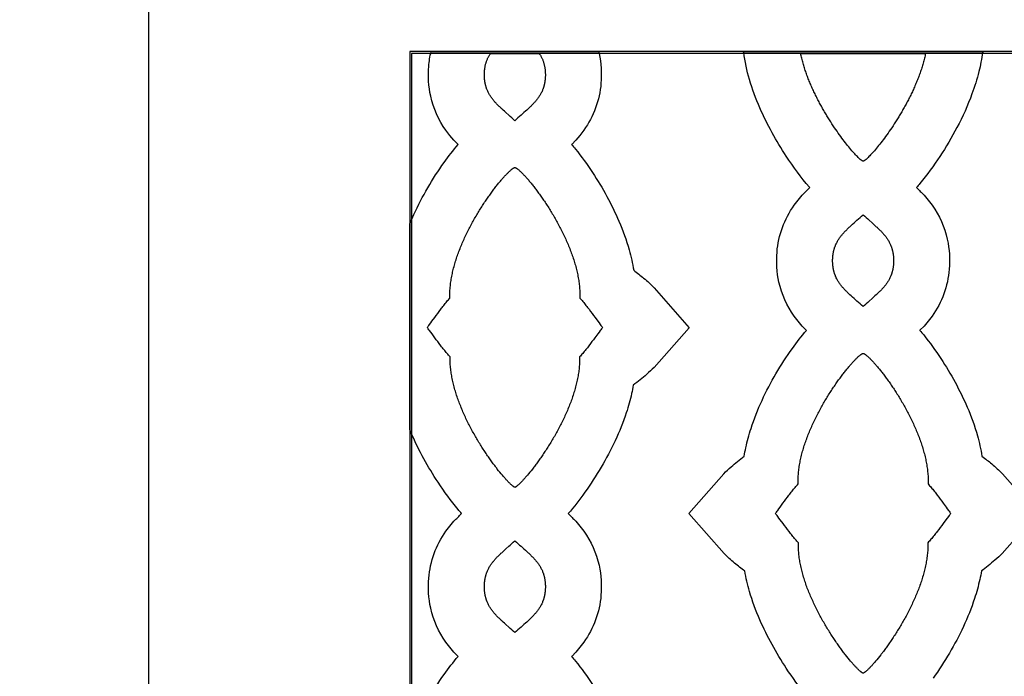
# Model space of a CAD drawing. Extents: x -522 to 490, y -765 to 755.
# Drawn here: x -327 to -24, y 187 to 389 of the extents above; entities that cross this region are included whole.
import ezdxf

# ---------------------------------------------------------------- set-up
doc = ezdxf.new("R2010")
doc.units = 0
doc.layers.add('N�vel_Padr�o', color=1, linetype='CONTINUOUS')

msp = doc.modelspace()

# ---------------------------------------------------------------- linework, layer by layer
at = {"layer": 'N�vel_Padr�o'}
for points in [[(287.48, -415.45), (287.48, 415.45), (323.86, 451.83, 0.414214), (323.86, 468.09), (295.31, 496.64, 0.414214), (279.04, 496.64), (242.37, 459.97), (-242.37, 459.97), (-279.04, 496.64, 0.414214), (-295.31, 496.64), (-323.86, 468.09, 0.414214), (-323.86, 451.83), (-287.48, 415.45), (-287.48, -415.45)], [(-205.74, 171.35, -0.046542), (-196.39, 187.37, -0.021976), (-192.08, 192.93), (-192.11, 192.95), (-193.35, 194.25), (-194.63, 195.75), (-195.84, 197.33, -0.10174), (-200.53, 207.83, -0.073786), (-201.12, 217.06, -0.136917), (-195.84, 231.53), (-194.63, 233.12), (-193.35, 234.61, -0.018552), (-191.01, 236.98, -0.010911), (-192.11, 238.27, -0.026422), (-198.26, 246.65, -0.042848), (-206.41, 261.53, -0.005028), (-206.99, 262.88), (-206.99, 326.4, -0.010058), (-205.74, 329.24, -0.046542), (-196.39, 345.26, -0.021976), (-192.08, 350.82), (-192.11, 350.85), (-193.35, 352.15), (-194.63, 353.64), (-195.84, 355.22, -0.10174), (-200.53, 365.73, -0.073786), (-201.12, 374.96, -0.039965), (-200.4, 379.47), (-148.76, 379.47, -0.004939), (-148.63, 378.92, -0.073786), (-148.04, 369.69, -0.136917), (-153.32, 355.22), (-154.53, 353.64), (-155.81, 352.15), (-157.05, 350.85), (-157.08, 350.82, -0.010994), (-155.91, 349.41, -0.023432), (-150.64, 342.15, -0.044194), (-142.5, 327.16, -0.032601), (-139.35, 318.32, -0.029067), (-137.94, 312.04, -0.009086), (-134.89, 309.63, -0.028841), (-131.64, 306.62), (-120.87, 294.32), (-131.69, 282.07, -0.022597), (-133.94, 279.95, -0.016332), (-138.09, 276.62, -0.015153), (-138.61, 274, -0.024314), (-140.24, 268.1, -0.029795), (-143.68, 259.46, -0.044806), (-153.01, 243.57, -0.025143), (-158.15, 236.98, -0.018552), (-155.81, 234.61), (-154.53, 233.12), (-153.32, 231.53, -0.10174), (-148.63, 221.03, -0.073786), (-148.04, 211.8, -0.136917), (-153.32, 197.33), (-154.53, 195.75), (-155.81, 194.25), (-157.05, 192.95), (-157.08, 192.93, -0.010994), (-155.91, 191.52, -0.023432), (-150.64, 184.26, -0.044194)], [(-84.76, 180.93, -0.026422), (-90.91, 189.31, -0.042848), (-99.06, 204.2, -0.032174), (-102.26, 212.99, -0.029044), (-103.72, 219.29, -0.009153), (-106.84, 221.73, -0.028832), (-110.11, 224.73), (-120.94, 236.98), (-110.17, 249.28, -0.022613), (-107.94, 251.41, -0.016223), (-103.87, 254.71, -0.0151), (-103.38, 257.3, -0.024526), (-101.79, 263.22, -0.030257), (-98.39, 271.9, -0.046542), (-89.04, 287.92, -0.021976), (-84.73, 293.48), (-84.76, 293.51), (-86, 294.81), (-87.28, 296.3), (-88.49, 297.89, -0.10174), (-93.18, 308.39, -0.073786), (-93.77, 317.62, -0.136917), (-88.49, 332.09), (-87.28, 333.67), (-86, 335.17, -0.018043), (-83.67, 337.53), (-83.79, 337.68, -0.031343), (-90.91, 347.2, -0.042848), (-99.06, 362.09, -0.032174), (-102.26, 370.89, -0.038276), (-104.03, 379.22), (-104.32, 379.47), (-104.32, 379.47), (-30.05, 379.47), (-30.43, 379.22, -0.028316), (-31.54, 373.34, -0.027703), (-33.67, 366.41, -0.033313), (-38.3, 356.05, -0.050126), (-49.7, 338.83, -0.008414), (-50.79, 337.53, -0.018006), (-48.46, 335.17), (-47.18, 333.67), (-45.97, 332.09, -0.10174), (-41.28, 321.58, -0.073786), (-40.69, 312.36, -0.136917), (-45.97, 297.89), (-47.18, 296.3), (-48.46, 294.81), (-49.7, 293.51), (-49.73, 293.48, -0.010994), (-48.56, 292.07, -0.023432), (-43.29, 284.81, -0.044194), (-35.15, 269.82, -0.032601), (-32, 260.98, -0.029067), (-30.59, 254.71, -0.009086), (-27.54, 252.29, -0.028841), (-24.29, 249.28), (-13.52, 236.98), (-24.34, 224.73, -0.022597), (-26.59, 222.61, -0.016332), (-30.74, 219.29, -0.015153), (-31.26, 216.66, -0.024314), (-32.89, 210.76, -0.029795), (-36.33, 202.12, -0.044806), (-45.65, 186.23, -0.025143)]]:
    msp.add_lwpolyline(points, format="xyb", dxfattribs=at)
for points in [[(-206.99, -379.47), (206.99, -379.47), (206.99, 379.47), (-206.99, 379.47), (-206.99, -379.47)], [(-206.41, -378.9), (206.41, -378.9), (206.41, 378.9), (-206.41, 378.9), (-206.41, -378.9)], [(-182.1, 378.9), (-167.06, 378.9), (-166.95, 378.73), (-166.84, 378.55), (-166.73, 378.38), (-166.63, 378.21), (-166.53, 378.03), (-166.44, 377.85), (-166.35, 377.67), (-166.26, 377.49), (-166.17, 377.3), (-166.09, 377.12), (-166.01, 376.93), (-165.94, 376.74), (-165.87, 376.54), (-165.8, 376.35), (-165.73, 376.15), (-165.67, 375.95), (-165.62, 375.75), (-165.56, 375.54), (-165.51, 375.33), (-165.46, 375.12), (-165.42, 374.91), (-165.38, 374.69), (-165.34, 374.47), (-165.31, 374.24), (-165.28, 374.02), (-165.26, 373.78), (-165.24, 373.55), (-165.22, 373.31), (-165.2, 373.07), (-165.2, 372.83), (-165.19, 372.58), (-165.19, 372.33), (-165.19, 372.17), (-165.19, 372.01), (-165.19, 371.85), (-165.2, 371.7), (-165.21, 371.55), (-165.21, 371.4), (-165.22, 371.25), (-165.24, 371.1), (-165.25, 370.95), (-165.26, 370.81), (-165.28, 370.66), (-165.3, 370.52), (-165.31, 370.38), (-165.33, 370.24), (-165.36, 370.1), (-165.38, 369.96), (-165.4, 369.83), (-165.43, 369.69), (-165.45, 369.56), (-165.48, 369.43), (-165.51, 369.3), (-165.54, 369.17), (-165.58, 369.04), (-165.61, 368.91), (-165.64, 368.78), (-165.68, 368.66), (-165.72, 368.53), (-165.76, 368.41), (-165.8, 368.29), (-165.84, 368.16), (-165.88, 368.04), (-165.93, 367.92), (-166.02, 367.69), (-166.11, 367.45), (-166.21, 367.23), (-166.32, 367), (-166.43, 366.78), (-166.55, 366.56), (-166.67, 366.34), (-166.79, 366.13), (-166.92, 365.92), (-167.05, 365.71), (-167.19, 365.5), (-167.33, 365.3), (-167.48, 365.1), (-167.63, 364.9), (-167.78, 364.7), (-167.94, 364.5), (-168.1, 364.3), (-168.26, 364.11), (-168.43, 363.92), (-168.61, 363.73), (-168.78, 363.53), (-168.96, 363.34), (-169.14, 363.15), (-169.33, 362.97), (-169.52, 362.78), (-169.71, 362.59), (-169.9, 362.4), (-170.1, 362.21), (-170.3, 362.02), (-170.51, 361.83), (-170.92, 361.45), (-171.35, 361.06), (-171.79, 360.67), (-172.69, 359.87), (-173.15, 359.46), (-173.62, 359.04), (-174.1, 358.6), (-174.58, 358.16), (-175.06, 358.6), (-175.54, 359.04), (-176.01, 359.46), (-176.47, 359.87), (-177.37, 360.67), (-177.81, 361.06), (-178.24, 361.45), (-178.65, 361.83), (-178.86, 362.02), (-179.06, 362.21), (-179.25, 362.4), (-179.45, 362.59), (-179.64, 362.78), (-179.83, 362.97), (-180.02, 363.15), (-180.2, 363.34), (-180.38, 363.53), (-180.55, 363.73), (-180.73, 363.92), (-180.9, 364.11), (-181.06, 364.3), (-181.22, 364.5), (-181.38, 364.7), (-181.53, 364.9), (-181.68, 365.1), (-181.83, 365.3), (-181.97, 365.5), (-182.11, 365.71), (-182.24, 365.92), (-182.37, 366.13), (-182.49, 366.34), (-182.61, 366.56), (-182.73, 366.78), (-182.84, 367), (-182.94, 367.23), (-183.05, 367.45), (-183.14, 367.69), (-183.23, 367.92), (-183.28, 368.04), (-183.32, 368.16), (-183.36, 368.29), (-183.4, 368.41), (-183.44, 368.53), (-183.48, 368.66), (-183.52, 368.78), (-183.55, 368.91), (-183.58, 369.04), (-183.62, 369.17), (-183.65, 369.3), (-183.68, 369.43), (-183.7, 369.56), (-183.73, 369.69), (-183.76, 369.83), (-183.78, 369.96), (-183.8, 370.1), (-183.83, 370.24), (-183.85, 370.38), (-183.86, 370.52), (-183.88, 370.66), (-183.9, 370.81), (-183.91, 370.95), (-183.92, 371.1), (-183.94, 371.25), (-183.94, 371.4), (-183.95, 371.55), (-183.96, 371.7), (-183.97, 371.85), (-183.97, 372.01), (-183.97, 372.17), (-183.97, 372.33), (-183.97, 372.58), (-183.96, 372.83), (-183.95, 373.08), (-183.94, 373.32), (-183.92, 373.56), (-183.9, 373.8), (-183.88, 374.03), (-183.85, 374.26), (-183.81, 374.49), (-183.78, 374.71), (-183.74, 374.93), (-183.69, 375.14), (-183.65, 375.35), (-183.59, 375.56), (-183.54, 375.77), (-183.48, 375.97), (-183.42, 376.18), (-183.35, 376.37), (-183.29, 376.57), (-183.21, 376.76), (-183.14, 376.95), (-183.06, 377.14), (-182.98, 377.32), (-182.89, 377.51), (-182.81, 377.69), (-182.72, 377.87), (-182.62, 378.04), (-182.52, 378.22), (-182.42, 378.39), (-182.32, 378.56), (-182.21, 378.73), (-182.1, 378.9)], [(-86.48, 378.9), (-47.98, 378.9), (-48.06, 378.53), (-48.14, 378.15), (-48.22, 377.78), (-48.31, 377.41), (-48.41, 377.04), (-48.5, 376.67), (-48.61, 376.29), (-48.71, 375.92), (-48.82, 375.55), (-48.93, 375.18), (-49.04, 374.8), (-49.16, 374.43), (-49.28, 374.06), (-49.4, 373.69), (-49.53, 373.32), (-49.66, 372.95), (-49.79, 372.58), (-49.92, 372.21), (-50.06, 371.84), (-50.2, 371.47), (-50.34, 371.1), (-50.49, 370.74), (-50.63, 370.37), (-50.78, 370.01), (-50.94, 369.64), (-51.09, 369.28), (-51.25, 368.91), (-51.41, 368.55), (-51.57, 368.19), (-51.73, 367.83), (-51.9, 367.47), (-52.06, 367.12), (-52.23, 366.76), (-52.4, 366.41), (-52.57, 366.05), (-52.75, 365.7), (-52.92, 365.35), (-53.1, 365), (-53.28, 364.65), (-53.46, 364.31), (-53.64, 363.96), (-53.82, 363.62), (-54, 363.28), (-54.19, 362.94), (-54.37, 362.6), (-54.56, 362.26), (-54.75, 361.93), (-54.94, 361.6), (-55.13, 361.27), (-55.32, 360.94), (-55.51, 360.61), (-55.7, 360.29), (-55.89, 359.97), (-56.08, 359.65), (-56.27, 359.33), (-56.47, 359.02), (-56.66, 358.71), (-56.85, 358.4), (-57.24, 357.79), (-57.63, 357.18), (-58.02, 356.59), (-58.4, 356.01), (-58.79, 355.44), (-59.17, 354.89), (-59.56, 354.34), (-59.93, 353.81), (-60.31, 353.29), (-60.68, 352.79), (-61.05, 352.3), (-61.41, 351.82), (-61.77, 351.36), (-62.12, 350.91), (-62.46, 350.47), (-62.8, 350.06), (-63.13, 349.66), (-63.45, 349.27), (-63.77, 348.91), (-64.07, 348.56), (-64.37, 348.22), (-64.65, 347.91), (-64.93, 347.61), (-65.19, 347.34), (-65.44, 347.08), (-65.69, 346.84), (-65.91, 346.62), (-66.02, 346.52), (-66.13, 346.42), (-66.23, 346.33), (-66.33, 346.24), (-66.43, 346.16), (-66.52, 346.09), (-66.61, 346.02), (-66.69, 345.95), (-66.77, 345.89), (-66.85, 345.84), (-66.92, 345.79), (-66.99, 345.75), (-67.06, 345.71), (-67.12, 345.68), (-67.18, 345.66), (-67.23, 345.64), (-67.28, 345.66), (-67.34, 345.68), (-67.4, 345.71), (-67.47, 345.75), (-67.54, 345.79), (-67.61, 345.84), (-67.69, 345.89), (-67.77, 345.95), (-67.85, 346.02), (-67.94, 346.09), (-68.03, 346.16), (-68.13, 346.24), (-68.23, 346.33), (-68.33, 346.42), (-68.44, 346.52), (-68.55, 346.62), (-68.77, 346.84), (-69.01, 347.08), (-69.27, 347.34), (-69.53, 347.61), (-69.81, 347.91), (-70.09, 348.22), (-70.39, 348.56), (-70.69, 348.91), (-71.01, 349.27), (-71.33, 349.66), (-71.66, 350.06), (-72, 350.47), (-72.34, 350.91), (-72.69, 351.36), (-73.05, 351.82), (-73.41, 352.3), (-73.78, 352.79), (-74.15, 353.29), (-74.52, 353.81), (-74.9, 354.34), (-75.28, 354.89), (-75.67, 355.44), (-76.05, 356.01), (-76.44, 356.59), (-76.83, 357.18), (-77.22, 357.79), (-77.6, 358.4), (-77.8, 358.71), (-77.99, 359.02), (-78.18, 359.33), (-78.38, 359.65), (-78.57, 359.97), (-78.76, 360.29), (-78.95, 360.61), (-79.14, 360.94), (-79.33, 361.27), (-79.52, 361.6), (-79.71, 361.93), (-79.9, 362.26), (-80.09, 362.6), (-80.27, 362.94), (-80.46, 363.28), (-80.64, 363.62), (-80.82, 363.96), (-81, 364.31), (-81.18, 364.65), (-81.36, 365), (-81.54, 365.35), (-81.71, 365.7), (-81.89, 366.05), (-82.06, 366.41), (-82.23, 366.76), (-82.4, 367.12), (-82.56, 367.47), (-82.73, 367.83), (-82.89, 368.19), (-83.05, 368.55), (-83.21, 368.91), (-83.37, 369.28), (-83.52, 369.64), (-83.67, 370.01), (-83.82, 370.37), (-83.97, 370.74), (-84.12, 371.1), (-84.26, 371.47), (-84.4, 371.84), (-84.54, 372.21), (-84.67, 372.58), (-84.8, 372.95), (-84.93, 373.32), (-85.06, 373.69), (-85.18, 374.06), (-85.3, 374.43), (-85.42, 374.8), (-85.53, 375.18), (-85.64, 375.55), (-85.75, 375.92), (-85.85, 376.29), (-85.95, 376.67), (-86.05, 377.04), (-86.14, 377.41), (-86.23, 377.78), (-86.32, 378.15), (-86.4, 378.53), (-86.48, 378.9)], [(-174.58, 343.75), (-174.51, 343.72), (-174.43, 343.69), (-174.35, 343.65), (-174.26, 343.61), (-174.17, 343.55), (-174.08, 343.49), (-173.97, 343.43), (-173.87, 343.35), (-173.76, 343.27), (-173.64, 343.18), (-173.52, 343.08), (-173.4, 342.98), (-173.27, 342.87), (-173.14, 342.75), (-173, 342.63), (-172.86, 342.49), (-172.71, 342.36), (-172.56, 342.21), (-172.41, 342.06), (-172.26, 341.91), (-172.1, 341.74), (-171.93, 341.57), (-171.77, 341.4), (-171.6, 341.22), (-171.43, 341.03), (-171.25, 340.84), (-171.07, 340.64), (-170.89, 340.43), (-170.71, 340.22), (-170.52, 340.01), (-170.33, 339.79), (-170.14, 339.56), (-169.95, 339.33), (-169.75, 339.09), (-169.55, 338.85), (-169.35, 338.6), (-169.15, 338.34), (-168.94, 338.09), (-168.74, 337.82), (-168.53, 337.55), (-168.32, 337.28), (-168.11, 337), (-167.89, 336.72), (-167.68, 336.43), (-167.46, 336.14), (-167.25, 335.85), (-167.03, 335.55), (-166.81, 335.24), (-166.59, 334.93), (-166.37, 334.62), (-166.15, 334.3), (-165.93, 333.98), (-165.71, 333.66), (-165.48, 333.33), (-165.26, 332.99), (-165.04, 332.66), (-164.82, 332.32), (-164.59, 331.97), (-164.37, 331.63), (-164.15, 331.28), (-163.92, 330.92), (-163.7, 330.56), (-163.48, 330.2), (-163.26, 329.84), (-163.04, 329.47), (-162.82, 329.1), (-162.6, 328.73), (-162.38, 328.36), (-162.16, 327.98), (-161.95, 327.6), (-161.73, 327.22), (-161.52, 326.83), (-161.31, 326.44), (-161.1, 326.05), (-160.89, 325.66), (-160.68, 325.26), (-160.47, 324.87), (-160.27, 324.47), (-160.07, 324.06), (-159.87, 323.66), (-159.67, 323.26), (-159.48, 322.85), (-159.28, 322.44), (-159.09, 322.03), (-158.9, 321.62), (-158.72, 321.2), (-158.54, 320.79), (-158.36, 320.37), (-158.18, 319.96), (-158.01, 319.54), (-157.83, 319.12), (-157.67, 318.7), (-157.5, 318.27), (-157.34, 317.85), (-157.18, 317.43), (-157.03, 317), (-156.88, 316.58), (-156.73, 316.15), (-156.59, 315.73), (-156.45, 315.3), (-156.32, 314.87), (-156.19, 314.44), (-156.06, 314.02), (-155.94, 313.59), (-155.82, 313.16), (-155.71, 312.73), (-155.6, 312.3), (-155.49, 311.88), (-155.39, 311.45), (-155.3, 311.02), (-155.21, 310.59), (-155.13, 310.17), (-155.05, 309.74), (-154.97, 309.32), (-154.9, 308.89), (-154.84, 308.47), (-154.78, 308.04), (-154.73, 307.62), (-154.69, 307.2), (-154.65, 306.78), (-154.61, 306.36), (-154.58, 305.94), (-154.57, 305.73), (-154.56, 305.52), (-154.55, 305.31), (-154.54, 305.1), (-154.54, 304.9), (-154.54, 304.69), (-154.53, 304.48), (-154.53, 304.28), (-154.53, 304.07), (-154.53, 303.87), (-154.54, 303.66), (-154.54, 303.45), (-154.31, 303.2), (-154.08, 302.93), (-153.85, 302.66), (-153.61, 302.38), (-153.37, 302.1), (-153.13, 301.81), (-152.9, 301.51), (-152.66, 301.21), (-152.42, 300.91), (-152.18, 300.6), (-151.95, 300.3), (-151.71, 299.99), (-151.24, 299.36), (-150.78, 298.74), (-150.32, 298.12), (-149.88, 297.51), (-149.03, 296.35), (-148.63, 295.8), (-148.24, 295.29), (-148.06, 295.05), (-147.88, 294.81), (-147.7, 294.59), (-147.54, 294.37), (-147.71, 294.16), (-147.88, 293.94), (-148.06, 293.7), (-148.25, 293.46), (-148.64, 292.94), (-149.05, 292.4), (-149.91, 291.24), (-150.36, 290.63), (-150.82, 290.02), (-151.28, 289.4), (-151.76, 288.77), (-152, 288.46), (-152.24, 288.16), (-152.48, 287.85), (-152.72, 287.55), (-152.96, 287.25), (-153.2, 286.96), (-153.44, 286.67), (-153.68, 286.38), (-153.92, 286.11), (-154.15, 285.84), (-154.39, 285.57), (-154.62, 285.32), (-154.62, 285.11), (-154.62, 284.91), (-154.62, 284.7), (-154.62, 284.5), (-154.62, 284.29), (-154.62, 284.08), (-154.63, 283.88), (-154.64, 283.67), (-154.65, 283.46), (-154.66, 283.25), (-154.67, 283.04), (-154.68, 282.83), (-154.72, 282.42), (-154.75, 282), (-154.8, 281.58), (-154.85, 281.15), (-154.9, 280.73), (-154.96, 280.31), (-155.03, 279.88), (-155.1, 279.46), (-155.18, 279.03), (-155.26, 278.61), (-155.35, 278.18), (-155.44, 277.75), (-155.54, 277.33), (-155.64, 276.9), (-155.75, 276.47), (-155.86, 276.04), (-155.98, 275.62), (-156.1, 275.19), (-156.23, 274.76), (-156.36, 274.33), (-156.49, 273.91), (-156.63, 273.48), (-156.77, 273.05), (-156.92, 272.63), (-157.07, 272.2), (-157.22, 271.78), (-157.38, 271.35), (-157.54, 270.93), (-157.7, 270.51), (-157.87, 270.08), (-158.04, 269.66), (-158.21, 269.24), (-158.39, 268.83), (-158.57, 268.41), (-158.75, 267.99), (-158.94, 267.58), (-159.13, 267.17), (-159.32, 266.75), (-159.51, 266.35), (-159.7, 265.94), (-159.9, 265.53), (-160.1, 265.13), (-160.3, 264.72), (-160.51, 264.32), (-160.71, 263.92), (-160.92, 263.53), (-161.13, 263.13), (-161.34, 262.74), (-161.55, 262.35), (-161.77, 261.96), (-161.98, 261.58), (-162.2, 261.19), (-162.41, 260.81), (-162.63, 260.44), (-162.85, 260.06), (-163.07, 259.69), (-163.29, 259.32), (-163.51, 258.96), (-163.74, 258.59), (-163.96, 258.23), (-164.18, 257.88), (-164.4, 257.52), (-164.63, 257.17), (-164.85, 256.83), (-165.07, 256.48), (-165.3, 256.14), (-165.52, 255.81), (-165.74, 255.48), (-165.96, 255.15), (-166.18, 254.82), (-166.4, 254.5), (-166.62, 254.19), (-166.84, 253.87), (-167.06, 253.57), (-167.28, 253.26), (-167.5, 252.96), (-167.71, 252.67), (-167.92, 252.38), (-168.14, 252.09), (-168.35, 251.81), (-168.56, 251.53), (-168.76, 251.26), (-168.97, 250.99), (-169.17, 250.73), (-169.58, 250.22), (-169.97, 249.73), (-170.35, 249.26), (-170.73, 248.81), (-171.09, 248.38), (-171.26, 248.18), (-171.44, 247.98), (-171.61, 247.79), (-171.78, 247.6), (-171.94, 247.42), (-172.1, 247.25), (-172.26, 247.08), (-172.41, 246.92), (-172.56, 246.76), (-172.71, 246.61), (-172.85, 246.47), (-172.99, 246.33), (-173.12, 246.2), (-173.25, 246.08), (-173.38, 245.96), (-173.5, 245.85), (-173.62, 245.74), (-173.73, 245.65), (-173.84, 245.56), (-173.94, 245.48), (-174.04, 245.4), (-174.13, 245.33), (-174.22, 245.27), (-174.3, 245.22), (-174.38, 245.17), (-174.45, 245.14), (-174.52, 245.11), (-174.58, 245.08), (-174.64, 245.11), (-174.71, 245.14), (-174.78, 245.17), (-174.86, 245.22), (-174.94, 245.27), (-175.03, 245.33), (-175.12, 245.4), (-175.22, 245.48), (-175.32, 245.56), (-175.43, 245.65), (-175.54, 245.74), (-175.66, 245.85), (-175.78, 245.96), (-175.91, 246.08), (-176.04, 246.2), (-176.17, 246.33), (-176.31, 246.47), (-176.45, 246.61), (-176.6, 246.76), (-176.75, 246.92), (-176.9, 247.08), (-177.06, 247.25), (-177.22, 247.42), (-177.38, 247.6), (-177.55, 247.79), (-177.72, 247.98), (-177.89, 248.18), (-178.07, 248.38), (-178.43, 248.81), (-178.81, 249.26), (-179.19, 249.73), (-179.58, 250.22), (-179.99, 250.73), (-180.19, 250.99), (-180.4, 251.26), (-180.6, 251.53), (-180.81, 251.81), (-181.02, 252.09), (-181.24, 252.38), (-181.45, 252.67), (-181.66, 252.96), (-181.88, 253.26), (-182.1, 253.57), (-182.32, 253.87), (-182.53, 254.19), (-182.75, 254.5), (-182.98, 254.82), (-183.2, 255.15), (-183.42, 255.48), (-183.64, 255.81), (-183.86, 256.14), (-184.09, 256.48), (-184.31, 256.83), (-184.53, 257.17), (-184.76, 257.52), (-184.98, 257.88), (-185.2, 258.23), (-185.42, 258.59), (-185.65, 258.96), (-185.87, 259.32), (-186.09, 259.69), (-186.31, 260.06), (-186.53, 260.44), (-186.75, 260.81), (-186.96, 261.19), (-187.18, 261.58), (-187.39, 261.96), (-187.61, 262.35), (-187.82, 262.74), (-188.03, 263.13), (-188.24, 263.53), (-188.45, 263.92), (-188.65, 264.32), (-188.86, 264.72), (-189.06, 265.13), (-189.26, 265.53), (-189.46, 265.94), (-189.65, 266.35), (-189.84, 266.75), (-190.03, 267.17), (-190.22, 267.58), (-190.41, 267.99), (-190.59, 268.41), (-190.77, 268.83), (-190.95, 269.24), (-191.12, 269.66), (-191.29, 270.08), (-191.46, 270.51), (-191.62, 270.93), (-191.78, 271.35), (-191.94, 271.78), (-192.09, 272.2), (-192.24, 272.63), (-192.39, 273.05), (-192.53, 273.48), (-192.67, 273.91), (-192.8, 274.33), (-192.93, 274.76), (-193.06, 275.19), (-193.18, 275.62), (-193.3, 276.04), (-193.41, 276.47), (-193.52, 276.9), (-193.62, 277.33), (-193.72, 277.75), (-193.81, 278.18), (-193.9, 278.61), (-193.98, 279.03), (-194.06, 279.46), (-194.13, 279.88), (-194.2, 280.31), (-194.26, 280.73), (-194.31, 281.15), (-194.36, 281.58), (-194.41, 282), (-194.44, 282.42), (-194.48, 282.83), (-194.49, 283.04), (-194.5, 283.25), (-194.51, 283.46), (-194.52, 283.67), (-194.53, 283.88), (-194.53, 284.08), (-194.54, 284.29), (-194.54, 284.5), (-194.54, 284.7), (-194.54, 284.91), (-194.54, 285.11), (-194.54, 285.32), (-194.77, 285.57), (-195.01, 285.84), (-195.24, 286.11), (-195.48, 286.38), (-195.72, 286.67), (-195.96, 286.96), (-196.2, 287.25), (-196.44, 287.55), (-196.68, 287.85), (-196.92, 288.16), (-197.16, 288.46), (-197.4, 288.77), (-197.88, 289.4), (-198.34, 290.02), (-198.8, 290.63), (-199.25, 291.24), (-200.11, 292.4), (-200.52, 292.94), (-200.91, 293.46), (-201.1, 293.7), (-201.28, 293.94), (-201.45, 294.16), (-201.62, 294.37), (-201.45, 294.59), (-201.28, 294.81), (-201.1, 295.05), (-200.92, 295.29), (-200.53, 295.8), (-200.13, 296.35), (-199.28, 297.51), (-198.84, 298.12), (-198.38, 298.74), (-197.92, 299.36), (-197.45, 299.99), (-197.21, 300.3), (-196.98, 300.6), (-196.74, 300.91), (-196.5, 301.21), (-196.26, 301.51), (-196.02, 301.81), (-195.79, 302.1), (-195.55, 302.38), (-195.31, 302.66), (-195.08, 302.93), (-194.85, 303.2), (-194.61, 303.45), (-194.62, 303.66), (-194.62, 303.87), (-194.63, 304.07), (-194.63, 304.28), (-194.63, 304.48), (-194.62, 304.69), (-194.62, 304.9), (-194.61, 305.1), (-194.61, 305.31), (-194.6, 305.52), (-194.59, 305.73), (-194.58, 305.94), (-194.55, 306.36), (-194.51, 306.78), (-194.47, 307.2), (-194.43, 307.62), (-194.38, 308.04), (-194.32, 308.47), (-194.26, 308.89), (-194.19, 309.32), (-194.11, 309.74), (-194.03, 310.17), (-193.95, 310.59), (-193.86, 311.02), (-193.77, 311.45), (-193.67, 311.88), (-193.56, 312.3), (-193.45, 312.73), (-193.34, 313.16), (-193.22, 313.59), (-193.1, 314.02), (-192.97, 314.44), (-192.84, 314.87), (-192.71, 315.3), (-192.57, 315.73), (-192.43, 316.15), (-192.28, 316.58), (-192.13, 317), (-191.98, 317.43), (-191.82, 317.85), (-191.66, 318.27), (-191.49, 318.7), (-191.33, 319.12), (-191.15, 319.54), (-190.98, 319.96), (-190.8, 320.37), (-190.62, 320.79), (-190.44, 321.2), (-190.26, 321.62), (-190.07, 322.03), (-189.88, 322.44), (-189.68, 322.85), (-189.49, 323.26), (-189.29, 323.66), (-189.09, 324.06), (-188.89, 324.47), (-188.69, 324.87), (-188.48, 325.26), (-188.27, 325.66), (-188.06, 326.05), (-187.85, 326.44), (-187.64, 326.83), (-187.43, 327.22), (-187.21, 327.6), (-187, 327.98), (-186.78, 328.36), (-186.56, 328.73), (-186.34, 329.1), (-186.12, 329.47), (-185.9, 329.84), (-185.68, 330.2), (-185.46, 330.56), (-185.24, 330.92), (-185.01, 331.28), (-184.79, 331.63), (-184.57, 331.97), (-184.34, 332.32), (-184.12, 332.66), (-183.9, 332.99), (-183.68, 333.33), (-183.45, 333.66), (-183.23, 333.98), (-183.01, 334.3), (-182.79, 334.62), (-182.57, 334.93), (-182.35, 335.24), (-182.13, 335.55), (-181.91, 335.85), (-181.7, 336.14), (-181.48, 336.43), (-181.27, 336.72), (-181.05, 337), (-180.84, 337.28), (-180.63, 337.55), (-180.42, 337.82), (-180.22, 338.09), (-180.01, 338.34), (-179.81, 338.6), (-179.61, 338.85), (-179.41, 339.09), (-179.21, 339.33), (-179.02, 339.56), (-178.83, 339.79), (-178.64, 340.01), (-178.45, 340.22), (-178.27, 340.43), (-178.09, 340.64), (-177.91, 340.84), (-177.73, 341.03), (-177.56, 341.22), (-177.39, 341.4), (-177.22, 341.57), (-177.06, 341.74), (-176.9, 341.91), (-176.75, 342.06), (-176.59, 342.21), (-176.45, 342.36), (-176.3, 342.49), (-176.16, 342.63), (-176.02, 342.75), (-175.89, 342.87), (-175.76, 342.98), (-175.64, 343.08), (-175.52, 343.18), (-175.4, 343.27), (-175.29, 343.35), (-175.19, 343.43), (-175.08, 343.49), (-174.99, 343.55), (-174.9, 343.61), (-174.81, 343.65), (-174.73, 343.69), (-174.65, 343.72), (-174.58, 343.75)], [(-76.62, 314.99), (-76.62, 315.15), (-76.62, 315.3), (-76.62, 315.46), (-76.61, 315.61), (-76.6, 315.76), (-76.59, 315.91), (-76.58, 316.06), (-76.57, 316.21), (-76.56, 316.36), (-76.55, 316.5), (-76.53, 316.65), (-76.51, 316.79), (-76.5, 316.93), (-76.48, 317.07), (-76.45, 317.21), (-76.43, 317.35), (-76.41, 317.48), (-76.38, 317.62), (-76.35, 317.75), (-76.33, 317.88), (-76.3, 318.02), (-76.27, 318.15), (-76.23, 318.28), (-76.2, 318.4), (-76.16, 318.53), (-76.13, 318.66), (-76.09, 318.78), (-76.05, 318.9), (-76.01, 319.03), (-75.97, 319.15), (-75.93, 319.27), (-75.88, 319.39), (-75.79, 319.62), (-75.7, 319.86), (-75.59, 320.09), (-75.49, 320.31), (-75.38, 320.53), (-75.26, 320.75), (-75.14, 320.97), (-75.02, 321.18), (-74.89, 321.4), (-74.76, 321.6), (-74.62, 321.81), (-74.48, 322.01), (-74.33, 322.22), (-74.18, 322.42), (-74.03, 322.62), (-73.87, 322.81), (-73.71, 323.01), (-73.54, 323.2), (-73.38, 323.39), (-73.2, 323.59), (-73.03, 323.78), (-72.85, 323.97), (-72.67, 324.16), (-72.48, 324.35), (-72.29, 324.54), (-72.1, 324.73), (-71.9, 324.91), (-71.71, 325.1), (-71.51, 325.29), (-71.3, 325.48), (-70.89, 325.86), (-70.46, 326.25), (-70.02, 326.64), (-69.12, 327.44), (-68.66, 327.85), (-68.19, 328.28), (-67.71, 328.71), (-67.23, 329.15), (-66.75, 328.71), (-66.27, 328.28), (-65.8, 327.85), (-65.34, 327.44), (-64.44, 326.64), (-64, 326.25), (-63.57, 325.86), (-63.16, 325.48), (-62.95, 325.29), (-62.75, 325.1), (-62.55, 324.91), (-62.36, 324.73), (-62.17, 324.54), (-61.98, 324.35), (-61.79, 324.16), (-61.61, 323.97), (-61.43, 323.78), (-61.26, 323.59), (-61.08, 323.39), (-60.91, 323.2), (-60.75, 323.01), (-60.59, 322.81), (-60.43, 322.62), (-60.28, 322.42), (-60.13, 322.22), (-59.98, 322.01), (-59.84, 321.81), (-59.7, 321.6), (-59.57, 321.4), (-59.44, 321.18), (-59.32, 320.97), (-59.2, 320.75), (-59.08, 320.53), (-58.97, 320.31), (-58.86, 320.09), (-58.76, 319.86), (-58.67, 319.62), (-58.58, 319.39), (-58.53, 319.27), (-58.49, 319.15), (-58.45, 319.03), (-58.41, 318.9), (-58.37, 318.78), (-58.33, 318.66), (-58.29, 318.53), (-58.26, 318.4), (-58.23, 318.28), (-58.19, 318.15), (-58.16, 318.02), (-58.13, 317.88), (-58.1, 317.75), (-58.08, 317.62), (-58.05, 317.48), (-58.03, 317.35), (-58.01, 317.21), (-57.98, 317.07), (-57.96, 316.93), (-57.95, 316.79), (-57.93, 316.65), (-57.91, 316.5), (-57.9, 316.36), (-57.89, 316.21), (-57.87, 316.06), (-57.86, 315.91), (-57.86, 315.76), (-57.85, 315.61), (-57.84, 315.46), (-57.84, 315.3), (-57.84, 315.15), (-57.84, 314.99), (-57.84, 314.83), (-57.84, 314.67), (-57.84, 314.52), (-57.85, 314.36), (-57.86, 314.21), (-57.86, 314.06), (-57.87, 313.91), (-57.89, 313.76), (-57.9, 313.61), (-57.91, 313.47), (-57.93, 313.33), (-57.95, 313.18), (-57.96, 313.04), (-57.98, 312.9), (-58.01, 312.76), (-58.03, 312.63), (-58.05, 312.49), (-58.08, 312.35), (-58.1, 312.22), (-58.13, 312.09), (-58.16, 311.96), (-58.19, 311.83), (-58.23, 311.7), (-58.26, 311.57), (-58.29, 311.44), (-58.33, 311.32), (-58.37, 311.19), (-58.41, 311.07), (-58.45, 310.95), (-58.49, 310.83), (-58.53, 310.7), (-58.58, 310.59), (-58.67, 310.35), (-58.76, 310.12), (-58.86, 309.89), (-58.97, 309.66), (-59.08, 309.44), (-59.2, 309.22), (-59.32, 309), (-59.44, 308.79), (-59.57, 308.58), (-59.7, 308.37), (-59.84, 308.16), (-59.98, 307.96), (-60.13, 307.76), (-60.28, 307.56), (-60.43, 307.36), (-60.59, 307.16), (-60.75, 306.97), (-60.91, 306.77), (-61.08, 306.58), (-61.26, 306.39), (-61.43, 306.2), (-61.61, 306.01), (-61.79, 305.82), (-61.98, 305.63), (-62.17, 305.44), (-62.36, 305.25), (-62.55, 305.06), (-62.75, 304.87), (-62.95, 304.68), (-63.16, 304.49), (-63.57, 304.11), (-64, 303.72), (-64.44, 303.33), (-65.34, 302.53), (-65.8, 302.12), (-66.27, 301.7), (-66.75, 301.27), (-67.23, 300.82), (-67.71, 301.27), (-68.19, 301.7), (-68.66, 302.12), (-69.12, 302.53), (-70.02, 303.33), (-70.46, 303.72), (-70.89, 304.11), (-71.3, 304.49), (-71.51, 304.68), (-71.71, 304.87), (-71.9, 305.06), (-72.1, 305.25), (-72.29, 305.44), (-72.48, 305.63), (-72.67, 305.82), (-72.85, 306.01), (-73.03, 306.2), (-73.2, 306.39), (-73.38, 306.58), (-73.54, 306.77), (-73.71, 306.97), (-73.87, 307.16), (-74.03, 307.36), (-74.18, 307.56), (-74.33, 307.76), (-74.48, 307.96), (-74.62, 308.16), (-74.76, 308.37), (-74.89, 308.58), (-75.02, 308.79), (-75.14, 309), (-75.26, 309.22), (-75.38, 309.44), (-75.49, 309.66), (-75.59, 309.89), (-75.7, 310.12), (-75.79, 310.35), (-75.88, 310.59), (-75.93, 310.7), (-75.97, 310.83), (-76.01, 310.95), (-76.05, 311.07), (-76.09, 311.19), (-76.13, 311.32), (-76.16, 311.44), (-76.2, 311.57), (-76.23, 311.7), (-76.27, 311.83), (-76.3, 311.96), (-76.33, 312.09), (-76.35, 312.22), (-76.38, 312.35), (-76.41, 312.49), (-76.43, 312.63), (-76.45, 312.76), (-76.48, 312.9), (-76.5, 313.04), (-76.51, 313.18), (-76.53, 313.33), (-76.55, 313.47), (-76.56, 313.61), (-76.57, 313.76), (-76.58, 313.91), (-76.59, 314.06), (-76.6, 314.21), (-76.61, 314.36), (-76.62, 314.52), (-76.62, 314.67), (-76.62, 314.83), (-76.62, 314.99)], [(-67.23, 286.41), (-67.16, 286.39), (-67.08, 286.35), (-67, 286.32), (-66.91, 286.27), (-66.82, 286.22), (-66.73, 286.16), (-66.62, 286.09), (-66.52, 286.01), (-66.41, 285.93), (-66.29, 285.84), (-66.17, 285.74), (-66.05, 285.64), (-65.92, 285.53), (-65.79, 285.41), (-65.65, 285.29), (-65.51, 285.16), (-65.36, 285.02), (-65.21, 284.88), (-65.06, 284.72), (-64.91, 284.57), (-64.75, 284.41), (-64.58, 284.24), (-64.42, 284.06), (-64.25, 283.88), (-64.08, 283.69), (-63.9, 283.5), (-63.72, 283.3), (-63.54, 283.1), (-63.36, 282.89), (-63.17, 282.67), (-62.98, 282.45), (-62.79, 282.22), (-62.6, 281.99), (-62.4, 281.75), (-62.2, 281.51), (-62, 281.26), (-61.8, 281), (-61.59, 280.75), (-61.39, 280.48), (-61.18, 280.21), (-60.97, 279.94), (-60.76, 279.66), (-60.54, 279.38), (-60.33, 279.09), (-60.11, 278.8), (-59.9, 278.51), (-59.68, 278.21), (-59.46, 277.9), (-59.24, 277.59), (-59.02, 277.28), (-58.8, 276.96), (-58.58, 276.64), (-58.36, 276.32), (-58.13, 275.99), (-57.91, 275.65), (-57.69, 275.32), (-57.47, 274.98), (-57.24, 274.63), (-57.02, 274.29), (-56.8, 273.94), (-56.57, 273.58), (-56.35, 273.23), (-56.13, 272.87), (-55.91, 272.5), (-55.69, 272.14), (-55.47, 271.77), (-55.25, 271.39), (-55.03, 271.02), (-54.81, 270.64), (-54.6, 270.26), (-54.38, 269.88), (-54.17, 269.49), (-53.96, 269.1), (-53.75, 268.71), (-53.54, 268.32), (-53.33, 267.92), (-53.12, 267.53), (-52.92, 267.13), (-52.72, 266.73), (-52.52, 266.32), (-52.32, 265.92), (-52.13, 265.51), (-51.93, 265.1), (-51.74, 264.69), (-51.55, 264.28), (-51.37, 263.87), (-51.19, 263.45), (-51.01, 263.03), (-50.83, 262.62), (-50.66, 262.2), (-50.48, 261.78), (-50.32, 261.36), (-50.15, 260.94), (-49.99, 260.51), (-49.83, 260.09), (-49.68, 259.66), (-49.53, 259.24), (-49.38, 258.81), (-49.24, 258.39), (-49.1, 257.96), (-48.97, 257.53), (-48.83, 257.11), (-48.71, 256.68), (-48.59, 256.25), (-48.47, 255.82), (-48.35, 255.39), (-48.25, 254.97), (-48.14, 254.54), (-48.04, 254.11), (-47.95, 253.68), (-47.86, 253.26), (-47.78, 252.83), (-47.7, 252.4), (-47.62, 251.98), (-47.55, 251.55), (-47.49, 251.13), (-47.43, 250.7), (-47.38, 250.28), (-47.34, 249.86), (-47.3, 249.44), (-47.26, 249.02), (-47.23, 248.6), (-47.22, 248.39), (-47.21, 248.18), (-47.2, 247.97), (-47.19, 247.77), (-47.19, 247.56), (-47.18, 247.35), (-47.18, 247.14), (-47.18, 246.94), (-47.18, 246.73), (-47.18, 246.53), (-47.19, 246.32), (-47.19, 246.12), (-46.96, 245.86), (-46.73, 245.6), (-46.49, 245.32), (-46.26, 245.05), (-46.02, 244.76), (-45.78, 244.47), (-45.55, 244.18), (-45.31, 243.88), (-45.07, 243.57), (-44.83, 243.27), (-44.6, 242.96), (-44.36, 242.65), (-43.89, 242.02), (-43.43, 241.4), (-42.97, 240.78), (-42.53, 240.17), (-41.68, 239.01), (-41.28, 238.47), (-40.89, 237.95), (-40.71, 237.71), (-40.53, 237.47), (-40.35, 237.25), (-40.19, 237.03), (-40.36, 236.82), (-40.53, 236.6), (-40.71, 236.36), (-40.9, 236.12), (-41.29, 235.6), (-41.7, 235.06), (-42.56, 233.9), (-43.01, 233.29), (-43.47, 232.68), (-43.93, 232.06), (-44.41, 231.44), (-44.65, 231.13), (-44.89, 230.82), (-45.13, 230.51), (-45.37, 230.21), (-45.61, 229.91), (-45.85, 229.62), (-46.09, 229.33), (-46.33, 229.05), (-46.57, 228.77), (-46.8, 228.5), (-47.04, 228.23), (-47.27, 227.98), (-47.27, 227.77), (-47.27, 227.57), (-47.27, 227.36), (-47.27, 227.16), (-47.27, 226.95), (-47.27, 226.74), (-47.28, 226.54), (-47.29, 226.33), (-47.3, 226.12), (-47.31, 225.91), (-47.32, 225.7), (-47.33, 225.5), (-47.37, 225.08), (-47.4, 224.66), (-47.45, 224.24), (-47.5, 223.82), (-47.55, 223.39), (-47.61, 222.97), (-47.68, 222.54), (-47.75, 222.12), (-47.83, 221.69), (-47.91, 221.27), (-48, 220.84), (-48.09, 220.41), (-48.19, 219.99), (-48.29, 219.56), (-48.4, 219.13), (-48.51, 218.7), (-48.63, 218.28), (-48.75, 217.85), (-48.88, 217.42), (-49.01, 216.99), (-49.14, 216.57), (-49.28, 216.14), (-49.42, 215.71), (-49.57, 215.29), (-49.72, 214.86), (-49.87, 214.44), (-50.03, 214.01), (-50.19, 213.59), (-50.35, 213.17), (-50.52, 212.75), (-50.69, 212.33), (-50.86, 211.91), (-51.04, 211.49), (-51.22, 211.07), (-51.4, 210.66), (-51.59, 210.24), (-51.78, 209.83), (-51.97, 209.42), (-52.16, 209.01), (-52.35, 208.6), (-52.55, 208.19), (-52.75, 207.79), (-52.95, 207.38), (-53.16, 206.98), (-53.36, 206.58), (-53.57, 206.19), (-53.78, 205.79), (-53.99, 205.4), (-54.2, 205.01), (-54.42, 204.62), (-54.63, 204.24), (-54.85, 203.86), (-55.06, 203.48), (-55.28, 203.1), (-55.5, 202.72), (-55.72, 202.35), (-55.94, 201.98), (-56.16, 201.62), (-56.39, 201.25), (-56.61, 200.89), (-56.83, 200.54), (-57.05, 200.18), (-57.28, 199.83), (-57.5, 199.49), (-57.72, 199.15), (-57.95, 198.81), (-58.17, 198.47), (-58.39, 198.14), (-58.61, 197.81), (-58.83, 197.49), (-59.05, 197.16), (-59.27, 196.85), (-59.49, 196.54), (-59.71, 196.23), (-59.93, 195.92), (-60.15, 195.62), (-60.36, 195.33), (-60.57, 195.04), (-60.79, 194.75), (-61, 194.47), (-61.21, 194.19), (-61.41, 193.92), (-61.62, 193.65), (-61.82, 193.39), (-62.23, 192.88), (-62.62, 192.39), (-63, 191.92), (-63.38, 191.47), (-63.74, 191.05), (-63.91, 190.84), (-64.09, 190.64), (-64.26, 190.45), (-64.43, 190.26), (-64.59, 190.08), (-64.75, 189.91), (-64.91, 189.74), (-65.06, 189.58), (-65.21, 189.42), (-65.36, 189.27), (-65.5, 189.13), (-65.64, 188.99), (-65.77, 188.86), (-65.9, 188.74), (-66.03, 188.62), (-66.15, 188.51), (-66.27, 188.41), (-66.38, 188.31), (-66.49, 188.22), (-66.59, 188.14), (-66.69, 188.06), (-66.78, 187.99), (-66.87, 187.93), (-66.95, 187.88), (-67.03, 187.84), (-67.1, 187.8), (-67.17, 187.77), (-67.23, 187.74), (-67.29, 187.77), (-67.36, 187.8), (-67.43, 187.84), (-67.51, 187.88), (-67.59, 187.93), (-67.68, 187.99), (-67.77, 188.06), (-67.87, 188.14), (-67.97, 188.22), (-68.08, 188.31), (-68.19, 188.41), (-68.31, 188.51), (-68.43, 188.62), (-68.56, 188.74), (-68.69, 188.86), (-68.82, 188.99), (-68.96, 189.13), (-69.1, 189.27), (-69.25, 189.42), (-69.4, 189.58), (-69.55, 189.74), (-69.71, 189.91), (-69.87, 190.08), (-70.03, 190.26), (-70.2, 190.45), (-70.37, 190.64), (-70.54, 190.84), (-70.72, 191.05), (-71.08, 191.47), (-71.46, 191.92), (-71.84, 192.39), (-72.23, 192.88), (-72.64, 193.39), (-72.84, 193.65), (-73.05, 193.92), (-73.25, 194.19), (-73.46, 194.47), (-73.67, 194.75), (-73.89, 195.04), (-74.1, 195.33), (-74.31, 195.62), (-74.53, 195.92), (-74.75, 196.23), (-74.97, 196.54), (-75.18, 196.85), (-75.4, 197.16), (-75.63, 197.49), (-75.85, 197.81), (-76.07, 198.14), (-76.29, 198.47), (-76.51, 198.81), (-76.74, 199.15), (-76.96, 199.49), (-77.18, 199.83), (-77.41, 200.18), (-77.63, 200.54), (-77.85, 200.89), (-78.07, 201.25), (-78.3, 201.62), (-78.52, 201.98), (-78.74, 202.35), (-78.96, 202.72), (-79.18, 203.1), (-79.39, 203.48), (-79.61, 203.86), (-79.83, 204.24), (-80.04, 204.62), (-80.26, 205.01), (-80.47, 205.4), (-80.68, 205.79), (-80.89, 206.19), (-81.1, 206.58), (-81.3, 206.98), (-81.51, 207.38), (-81.71, 207.79), (-81.91, 208.19), (-82.1, 208.6), (-82.3, 209.01), (-82.49, 209.42), (-82.68, 209.83), (-82.87, 210.24), (-83.06, 210.66), (-83.24, 211.07), (-83.42, 211.49), (-83.6, 211.91), (-83.77, 212.33), (-83.94, 212.75), (-84.11, 213.17), (-84.27, 213.59), (-84.43, 214.01), (-84.59, 214.44), (-84.74, 214.86), (-84.89, 215.29), (-85.04, 215.71), (-85.18, 216.14), (-85.32, 216.57), (-85.45, 216.99), (-85.58, 217.42), (-85.71, 217.85), (-85.83, 218.28), (-85.95, 218.7), (-86.06, 219.13), (-86.17, 219.56), (-86.27, 219.99), (-86.37, 220.41), (-86.46, 220.84), (-86.55, 221.27), (-86.63, 221.69), (-86.71, 222.12), (-86.78, 222.54), (-86.85, 222.97), (-86.91, 223.39), (-86.96, 223.82), (-87.01, 224.24), (-87.06, 224.66), (-87.09, 225.08), (-87.13, 225.5), (-87.14, 225.7), (-87.15, 225.91), (-87.16, 226.12), (-87.17, 226.33), (-87.18, 226.54), (-87.18, 226.74), (-87.19, 226.95), (-87.19, 227.16), (-87.19, 227.36), (-87.19, 227.57), (-87.19, 227.77), (-87.19, 227.98), (-87.42, 228.23), (-87.65, 228.5), (-87.89, 228.77), (-88.13, 229.05), (-88.37, 229.33), (-88.61, 229.62), (-88.85, 229.91), (-89.09, 230.21), (-89.33, 230.51), (-89.57, 230.82), (-89.81, 231.13), (-90.05, 231.44), (-90.52, 232.06), (-90.99, 232.68), (-91.45, 233.29), (-91.9, 233.9), (-92.76, 235.06), (-93.17, 235.6), (-93.56, 236.12), (-93.75, 236.36), (-93.93, 236.6), (-94.1, 236.82), (-94.27, 237.03), (-94.1, 237.25), (-93.93, 237.47), (-93.75, 237.71), (-93.57, 237.95), (-93.18, 238.47), (-92.78, 239.01), (-91.93, 240.17), (-91.49, 240.78), (-91.03, 241.4), (-90.57, 242.02), (-90.1, 242.65), (-89.86, 242.96), (-89.63, 243.27), (-89.39, 243.57), (-89.15, 243.88), (-88.91, 244.18), (-88.67, 244.47), (-88.44, 244.76), (-88.2, 245.05), (-87.96, 245.32), (-87.73, 245.6), (-87.5, 245.86), (-87.26, 246.12), (-87.27, 246.32), (-87.27, 246.53), (-87.28, 246.73), (-87.28, 246.94), (-87.28, 247.14), (-87.27, 247.35), (-87.27, 247.56), (-87.26, 247.77), (-87.26, 247.97), (-87.25, 248.18), (-87.24, 248.39), (-87.23, 248.6), (-87.2, 249.02), (-87.16, 249.44), (-87.12, 249.86), (-87.08, 250.28), (-87.03, 250.7), (-86.97, 251.13), (-86.9, 251.55), (-86.84, 251.98), (-86.76, 252.4), (-86.68, 252.83), (-86.6, 253.26), (-86.51, 253.68), (-86.42, 254.11), (-86.32, 254.54), (-86.21, 254.97), (-86.1, 255.39), (-85.99, 255.82), (-85.87, 256.25), (-85.75, 256.68), (-85.62, 257.11), (-85.49, 257.53), (-85.36, 257.96), (-85.22, 258.39), (-85.08, 258.81), (-84.93, 259.24), (-84.78, 259.66), (-84.63, 260.09), (-84.47, 260.51), (-84.31, 260.94), (-84.14, 261.36), (-83.97, 261.78), (-83.8, 262.2), (-83.63, 262.62), (-83.45, 263.03), (-83.27, 263.45), (-83.09, 263.87), (-82.9, 264.28), (-82.72, 264.69), (-82.53, 265.1), (-82.33, 265.51), (-82.14, 265.92), (-81.94, 266.32), (-81.74, 266.73), (-81.54, 267.13), (-81.33, 267.53), (-81.13, 267.92), (-80.92, 268.32), (-80.71, 268.71), (-80.5, 269.1), (-80.29, 269.49), (-80.08, 269.88), (-79.86, 270.26), (-79.65, 270.64), (-79.43, 271.02), (-79.21, 271.39), (-78.99, 271.77), (-78.77, 272.14), (-78.55, 272.5), (-78.33, 272.87), (-78.11, 273.23), (-77.89, 273.58), (-77.66, 273.94), (-77.44, 274.29), (-77.22, 274.63), (-76.99, 274.98), (-76.77, 275.32), (-76.55, 275.65), (-76.32, 275.99), (-76.1, 276.32), (-75.88, 276.64), (-75.66, 276.96), (-75.44, 277.28), (-75.22, 277.59), (-75, 277.9), (-74.78, 278.21), (-74.56, 278.51), (-74.35, 278.8), (-74.13, 279.09), (-73.92, 279.38), (-73.7, 279.66), (-73.49, 279.94), (-73.28, 280.21), (-73.07, 280.48), (-72.87, 280.75), (-72.66, 281), (-72.46, 281.26), (-72.26, 281.51), (-72.06, 281.75), (-71.86, 281.99), (-71.67, 282.22), (-71.48, 282.45), (-71.29, 282.67), (-71.1, 282.89), (-70.92, 283.1), (-70.74, 283.3), (-70.56, 283.5), (-70.38, 283.69), (-70.21, 283.88), (-70.04, 284.06), (-69.87, 284.24), (-69.71, 284.41), (-69.55, 284.57), (-69.4, 284.72), (-69.24, 284.88), (-69.1, 285.02), (-68.95, 285.16), (-68.81, 285.29), (-68.67, 285.41), (-68.54, 285.53), (-68.41, 285.64), (-68.29, 285.74), (-68.17, 285.84), (-68.05, 285.93), (-67.94, 286.01), (-67.84, 286.09), (-67.73, 286.16), (-67.64, 286.22), (-67.55, 286.27), (-67.46, 286.32), (-67.38, 286.35), (-67.3, 286.39), (-67.23, 286.41)], [(-183.97, 214.43), (-183.97, 214.59), (-183.97, 214.75), (-183.97, 214.9), (-183.96, 215.06), (-183.95, 215.21), (-183.94, 215.36), (-183.94, 215.51), (-183.92, 215.66), (-183.91, 215.8), (-183.9, 215.95), (-183.88, 216.09), (-183.86, 216.24), (-183.85, 216.38), (-183.83, 216.52), (-183.8, 216.66), (-183.78, 216.79), (-183.76, 216.93), (-183.73, 217.06), (-183.7, 217.2), (-183.68, 217.33), (-183.65, 217.46), (-183.62, 217.59), (-183.58, 217.72), (-183.55, 217.85), (-183.52, 217.98), (-183.48, 218.1), (-183.44, 218.23), (-183.4, 218.35), (-183.36, 218.47), (-183.32, 218.59), (-183.28, 218.71), (-183.23, 218.83), (-183.14, 219.07), (-183.05, 219.3), (-182.94, 219.53), (-182.84, 219.76), (-182.73, 219.98), (-182.61, 220.2), (-182.49, 220.42), (-182.37, 220.63), (-182.24, 220.84), (-182.11, 221.05), (-181.97, 221.26), (-181.83, 221.46), (-181.68, 221.66), (-181.53, 221.86), (-181.38, 222.06), (-181.22, 222.26), (-181.06, 222.45), (-180.9, 222.65), (-180.73, 222.84), (-180.55, 223.03), (-180.38, 223.22), (-180.2, 223.41), (-180.02, 223.6), (-179.83, 223.79), (-179.64, 223.98), (-179.45, 224.17), (-179.25, 224.36), (-179.06, 224.55), (-178.86, 224.74), (-178.65, 224.93), (-178.24, 225.31), (-177.81, 225.7), (-177.37, 226.09), (-176.47, 226.89), (-176.01, 227.3), (-175.54, 227.72), (-175.06, 228.15), (-174.58, 228.6), (-174.1, 228.15), (-173.62, 227.72), (-173.15, 227.3), (-172.69, 226.89), (-171.79, 226.09), (-171.35, 225.7), (-170.92, 225.31), (-170.51, 224.93), (-170.3, 224.74), (-170.1, 224.55), (-169.9, 224.36), (-169.71, 224.17), (-169.52, 223.98), (-169.33, 223.79), (-169.14, 223.6), (-168.96, 223.41), (-168.78, 223.22), (-168.61, 223.03), (-168.43, 222.84), (-168.26, 222.65), (-168.1, 222.45), (-167.94, 222.26), (-167.78, 222.06), (-167.63, 221.86), (-167.48, 221.66), (-167.33, 221.46), (-167.19, 221.26), (-167.05, 221.05), (-166.92, 220.84), (-166.79, 220.63), (-166.67, 220.42), (-166.55, 220.2), (-166.43, 219.98), (-166.32, 219.76), (-166.21, 219.53), (-166.11, 219.3), (-166.02, 219.07), (-165.93, 218.83), (-165.88, 218.71), (-165.84, 218.59), (-165.8, 218.47), (-165.76, 218.35), (-165.72, 218.23), (-165.68, 218.1), (-165.64, 217.98), (-165.61, 217.85), (-165.58, 217.72), (-165.54, 217.59), (-165.51, 217.46), (-165.48, 217.33), (-165.45, 217.2), (-165.43, 217.06), (-165.4, 216.93), (-165.38, 216.79), (-165.36, 216.66), (-165.33, 216.52), (-165.31, 216.38), (-165.3, 216.24), (-165.28, 216.09), (-165.26, 215.95), (-165.25, 215.8), (-165.24, 215.66), (-165.22, 215.51), (-165.21, 215.36), (-165.21, 215.21), (-165.2, 215.06), (-165.19, 214.9), (-165.19, 214.75), (-165.19, 214.59), (-165.19, 214.43), (-165.19, 214.27), (-165.19, 214.12), (-165.19, 213.96), (-165.2, 213.81), (-165.21, 213.66), (-165.21, 213.5), (-165.22, 213.35), (-165.24, 213.21), (-165.25, 213.06), (-165.26, 212.91), (-165.28, 212.77), (-165.3, 212.63), (-165.31, 212.49), (-165.33, 212.35), (-165.36, 212.21), (-165.38, 212.07), (-165.4, 211.94), (-165.43, 211.8), (-165.45, 211.67), (-165.48, 211.53), (-165.51, 211.4), (-165.54, 211.27), (-165.58, 211.14), (-165.61, 211.02), (-165.64, 210.89), (-165.68, 210.76), (-165.72, 210.64), (-165.76, 210.51), (-165.8, 210.39), (-165.84, 210.27), (-165.88, 210.15), (-165.93, 210.03), (-166.02, 209.79), (-166.11, 209.56), (-166.21, 209.33), (-166.32, 209.11), (-166.43, 208.88), (-166.55, 208.66), (-166.67, 208.45), (-166.79, 208.23), (-166.92, 208.02), (-167.05, 207.81), (-167.19, 207.61), (-167.33, 207.4), (-167.48, 207.2), (-167.63, 207), (-167.78, 206.8), (-167.94, 206.61), (-168.1, 206.41), (-168.26, 206.22), (-168.43, 206.02), (-168.61, 205.83), (-168.78, 205.64), (-168.96, 205.45), (-169.14, 205.26), (-169.33, 205.07), (-169.52, 204.88), (-169.71, 204.69), (-169.9, 204.5), (-170.1, 204.32), (-170.3, 204.13), (-170.51, 203.94), (-170.92, 203.55), (-171.35, 203.17), (-171.79, 202.78), (-172.69, 201.98), (-173.15, 201.57), (-173.62, 201.14), (-174.1, 200.71), (-174.58, 200.27), (-175.06, 200.71), (-175.54, 201.14), (-176.01, 201.57), (-176.47, 201.98), (-177.37, 202.78), (-177.81, 203.17), (-178.24, 203.55), (-178.65, 203.94), (-178.86, 204.13), (-179.06, 204.32), (-179.25, 204.5), (-179.45, 204.69), (-179.64, 204.88), (-179.83, 205.07), (-180.02, 205.26), (-180.2, 205.45), (-180.38, 205.64), (-180.55, 205.83), (-180.73, 206.02), (-180.9, 206.22), (-181.06, 206.41), (-181.22, 206.61), (-181.38, 206.8), (-181.53, 207), (-181.68, 207.2), (-181.83, 207.4), (-181.97, 207.61), (-182.11, 207.81), (-182.24, 208.02), (-182.37, 208.23), (-182.49, 208.45), (-182.61, 208.66), (-182.73, 208.88), (-182.84, 209.11), (-182.94, 209.33), (-183.05, 209.56), (-183.14, 209.79), (-183.23, 210.03), (-183.28, 210.15), (-183.32, 210.27), (-183.36, 210.39), (-183.4, 210.51), (-183.44, 210.64), (-183.48, 210.76), (-183.52, 210.89), (-183.55, 211.02), (-183.58, 211.14), (-183.62, 211.27), (-183.65, 211.4), (-183.68, 211.53), (-183.7, 211.67), (-183.73, 211.8), (-183.76, 211.94), (-183.78, 212.07), (-183.8, 212.21), (-183.83, 212.35), (-183.85, 212.49), (-183.86, 212.63), (-183.88, 212.77), (-183.9, 212.91), (-183.91, 213.06), (-183.92, 213.21), (-183.94, 213.35), (-183.94, 213.5), (-183.95, 213.66), (-183.96, 213.81), (-183.97, 213.96), (-183.97, 214.12), (-183.97, 214.27), (-183.97, 214.43)]]:
    msp.add_lwpolyline(points, close=True, dxfattribs=at)

doc.saveas('drawing.dxf')
